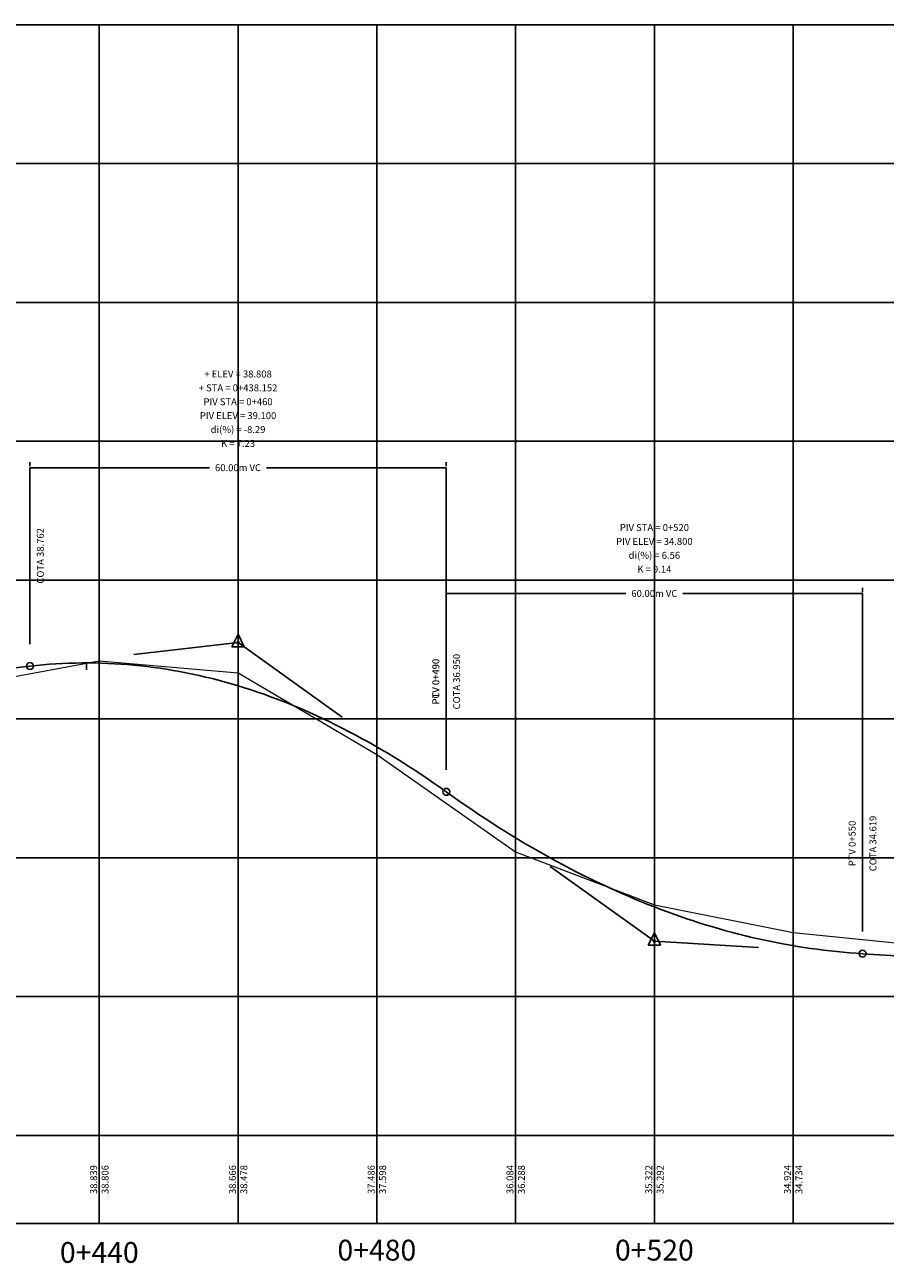
# Model space of a CAD drawing. Extents: x 184167 to 185842, y 1666390 to 1667454.
# Drawn here: x 184821 to 184945, y 1667227 to 1667406 of the extents above; entities that cross this region are included whole.
import ezdxf
from ezdxf.enums import TextEntityAlignment as Align

# ---------------------------------------------------------------- set-up
doc = ezdxf.new("R2010")
doc.units = 0
doc.header["$LTSCALE"] = 10
doc.header["$MEASUREMENT"] = 0
doc.header["$PDSIZE"] = 0.15
doc.layers.get('0').update_dxf_attribs({"linetype": 'CONTINUOUS'})
doc.layers.get('DEFPOINTS').update_dxf_attribs({"linetype": 'CONTINUOUS'})
for name, color, linetype in [('PBASE', 7, 'CONTINUOUS'), ('PEGCT', 7, 'CONTINUOUS'), ('PFGCT', 7, 'CONTINUOUS'), ('PGRID', 8, 'CONTINUOUS'), ('PVGRID', 8, 'CONTINUOUS')]:
    doc.layers.add(name, color=color, linetype=linetype)
doc.layers.add('PEGC', color=70, linetype='CONTINUOUS', lineweight=20)
doc.layers.add('PFGC', color=10, linetype='CONTINUOUS', lineweight=25)
doc.layers.get('0').freeze()
doc.styles.add('2mm', font='romans.shx', dxfattribs={"height": 0.2})
doc.styles.add('REGUA80', font='romans.shx', dxfattribs={"height": 1})
doc.dimstyles.new('COTA', dxfattribs={"dimtxt": 1, "dimasz": 0.15, "dimexe": 0.4, "dimexo": 0.4, "dimgap": 0, "dimtad": 0, "dimtih": 1, "dimtoh": 1, "dimzin": 0, "dimdsep": 46, "dimtxsty": '2mm', "dimblk": 'ARCHTICK', "dimcen": 0.3, "dimclrd": 1, "dimclre": 1, "dimclrt": 256, "dimadec": 0, "dimazin": 0, "dimtfac": 1, "dimtofl": 0, "dimtmove": 0, "dimatfit": 3, "dimfxl": 0, "dimtolj": 1, "dimtzin": 0, "dimarcsym": 0})

# ---------------------------------------------------------------- blocks, each defined once
blk = doc.blocks.new('pvi2')
for p, q in [((0, 0.1), (-0.075, -0.05)), ((0.075, -0.05), (0, 0.1)), ((-0.075, -0.05), (0.075, -0.05))]:
    blk.add_line(p, q)
blk.add_circle((0, 0), 0.0125)
at = {"flags": 1}
for tag, p in [('K', (0, -0.005)), ('LENGTH', (0, -0.033))]:
    blk.add_attdef(tag, text='', height=0.01, dxfattribs=at).set_placement(p, align=Align.CENTER)
blk = doc.blocks.new('_ArchTick')
at = {"color": 0, "linetype": 'ByBlock', "const_width": 0.15}
blk.add_lwpolyline([(-0.5, -0.5), (0.5, 0.5)], dxfattribs=at)
blk = doc.blocks.new('*D25')
at = {"layer": 'DEFPOINTS', "color": 0}
for p in [(184821.57, 1667342.04), (184881.57, 1667342.04), (184881.57, 1667342.04)]:
    blk.add_point(p, dxfattribs=at)
at = {"layer": 'PFGCT', "color": 1, "lineweight": -2}
for p, q in [((184821.57, 1667342.83), (184821.57, 1667342.24)), ((184821.57, 1667342.04), (184847.45, 1667342.04)), ((184881.57, 1667342.04), (184855.69, 1667342.04)), ((184881.57, 1667342.83), (184881.57, 1667342.24))]:
    blk.add_line(p, q, dxfattribs=at)
at = {"layer": 'PFGCT', "color": 1, "lineweight": -2, "xscale": 0.07500000000000004, "yscale": 0.07500000000000004, "zscale": 0.07500000000000004, "rotation": 180}
blk.add_blockref('_ArchTick', (184821.57, 1667342.04), dxfattribs=at)
at = {"layer": 'PFGCT', "color": 1, "lineweight": -2, "xscale": 0.07500000000000004, "yscale": 0.07500000000000004, "zscale": 0.07500000000000004}
blk.add_blockref('_ArchTick', (184881.57, 1667342.04), dxfattribs=at)
at = {"layer": 'PFGCT', "insert": (184851.57, 1667342.04), "char_height": 1, "attachment_point": 5, "style": 'REGUA80'}
blk.add_mtext('\\A1;60.00m VC', dxfattribs=at)
blk = doc.blocks.new('*D26')
at = {"layer": 'DEFPOINTS', "color": 0}
for p in [(184881.57, 1667323.92), (184941.57, 1667323.92), (184941.57, 1667323.92)]:
    blk.add_point(p, dxfattribs=at)
at = {"layer": 'PFGCT', "color": 1, "lineweight": -2}
for p, q in [((184881.57, 1667324.71), (184881.57, 1667324.12)), ((184881.57, 1667323.92), (184907.45, 1667323.92)), ((184941.57, 1667323.92), (184915.69, 1667323.92)), ((184941.57, 1667324.71), (184941.57, 1667324.12))]:
    blk.add_line(p, q, dxfattribs=at)
at = {"layer": 'PFGCT', "color": 1, "lineweight": -2, "xscale": 0.07500000000000004, "yscale": 0.07500000000000004, "zscale": 0.07500000000000004, "rotation": 180}
blk.add_blockref('_ArchTick', (184881.57, 1667323.92), dxfattribs=at)
at = {"layer": 'PFGCT', "color": 1, "lineweight": -2, "xscale": 0.07500000000000004, "yscale": 0.07500000000000004, "zscale": 0.07500000000000004}
blk.add_blockref('_ArchTick', (184941.57, 1667323.92), dxfattribs=at)
at = {"layer": 'PFGCT', "insert": (184911.57, 1667323.92), "char_height": 1, "attachment_point": 5, "style": 'REGUA80'}
blk.add_mtext('\\A1;60.00m VC', dxfattribs=at)

msp = doc.modelspace()

# ---------------------------------------------------------------- linework, layer by layer
at = {"layer": 'PBASE'}
for p, q in [((184391.574, 1667245.843), (185069.172, 1667245.843)), ((184851.574, 1667233.143), (184851.574, 1667245.843)), ((184871.574, 1667233.143), (184871.574, 1667245.843)), ((184891.574, 1667233.143), (184891.574, 1667245.843)), ((184911.574, 1667233.143), (184911.574, 1667245.843)), ((184931.574, 1667233.143), (184931.574, 1667245.843))]:
    msp.add_line(p, q, dxfattribs=at)
at = {"layer": 'PEGC'}
msp.add_lwpolyline([(184811.574, 1667310.503), (184831.574, 1667314.233), (184851.574, 1667312.503), (184871.574, 1667300.703), (184891.574, 1667286.683), (184911.574, 1667279.063), (184931.574, 1667275.083), (184951.574, 1667273.043), (184971.574, 1667271.683), (184991.574, 1667269.933), (185011.574, 1667268.283), (185031.574, 1667267.853), (185051.574, 1667268.503), (185069.171, 1667270.163)], dxfattribs=at)
at = {"layer": 'PEGCT'}
for p, q in [((184831.574, 1667233.143), (184831.574, 1667245.843)), ((184391.574, 1667233.143), (185069.172, 1667233.143))]:
    msp.add_line(p, q, dxfattribs=at)
at = {"layer": 'PFGC'}
for p, q in [((184836.574, 1667315.153), (184851.574, 1667316.843)), ((184851.574, 1667316.843), (184866.574, 1667306.093)), ((184800.574, 1667311.096), (184821.574, 1667313.463)), ((184881.574, 1667295.343), (184881.574, 1667295.343)), ((184896.574, 1667284.593), (184911.574, 1667273.843)), ((184911.574, 1667273.843), (184926.574, 1667272.938)), ((184941.574, 1667272.033), (185015.574, 1667267.569))]:
    msp.add_line(p, q, dxfattribs=at)
for points in [[(184821.574, 1667313.463), (184822.511, 1667313.562), (184823.449, 1667313.65), (184824.386, 1667313.725), (184825.324, 1667313.788), (184826.261, 1667313.839), (184827.199, 1667313.878), (184828.136, 1667313.904), (184829.074, 1667313.919), (184830.011, 1667313.921), (184830.949, 1667313.911), (184831.886, 1667313.89), (184832.824, 1667313.855), (184833.761, 1667313.809), (184834.699, 1667313.751), (184835.636, 1667313.68), (184836.574, 1667313.598), (184837.511, 1667313.503), (184838.449, 1667313.396), (184839.386, 1667313.277), (184840.324, 1667313.146), (184841.261, 1667313.002), (184842.199, 1667312.847), (184843.136, 1667312.679), (184844.074, 1667312.499), (184845.011, 1667312.307), (184845.949, 1667312.103), (184846.886, 1667311.887), (184847.824, 1667311.658), (184848.761, 1667311.417), (184849.699, 1667311.165), (184850.636, 1667310.9), (184851.574, 1667310.623), (184852.511, 1667310.334), (184853.449, 1667310.032), (184854.386, 1667309.719), (184855.324, 1667309.393), (184856.261, 1667309.055), (184857.199, 1667308.705), (184858.136, 1667308.343), (184859.074, 1667307.969), (184860.011, 1667307.583), (184860.949, 1667307.184), (184861.886, 1667306.773), (184862.824, 1667306.351), (184863.761, 1667305.916), (184864.699, 1667305.469), (184865.636, 1667305.009), (184866.574, 1667304.538), (184867.511, 1667304.054), (184868.449, 1667303.559), (184869.386, 1667303.051), (184870.324, 1667302.531), (184871.261, 1667301.998), (184872.199, 1667301.454), (184873.136, 1667300.898), (184874.074, 1667300.329), (184875.011, 1667299.748), (184875.949, 1667299.155), (184876.886, 1667298.55), (184877.824, 1667297.933), (184878.761, 1667297.304), (184879.699, 1667296.662), (184880.636, 1667296.009), (184881.574, 1667295.343)], [(184881.574, 1667295.343), (184882.511, 1667294.676), (184883.449, 1667294.018), (184884.386, 1667293.37), (184885.324, 1667292.732), (184886.261, 1667292.104), (184887.199, 1667291.485), (184888.136, 1667290.875), (184889.074, 1667290.276), (184890.011, 1667289.685), (184890.949, 1667289.105), (184891.886, 1667288.534), (184892.824, 1667287.973), (184893.761, 1667287.421), (184894.699, 1667286.879), (184895.636, 1667286.346), (184896.574, 1667285.823), (184897.511, 1667285.31), (184898.449, 1667284.807), (184899.386, 1667284.313), (184900.324, 1667283.828), (184901.261, 1667283.353), (184902.199, 1667282.888), (184903.136, 1667282.433), (184904.074, 1667281.987), (184905.011, 1667281.55), (184905.949, 1667281.124), (184906.886, 1667280.707), (184907.824, 1667280.299), (184908.761, 1667279.901), (184909.699, 1667279.513), (184910.636, 1667279.134), (184911.574, 1667278.765), (184912.511, 1667278.406), (184913.449, 1667278.056), (184914.386, 1667277.716), (184915.324, 1667277.385), (184916.261, 1667277.065), (184917.199, 1667276.753), (184918.136, 1667276.451), (184919.074, 1667276.159), (184920.011, 1667275.877), (184920.949, 1667275.604), (184921.886, 1667275.341), (184922.824, 1667275.087), (184923.761, 1667274.843), (184924.699, 1667274.609), (184925.636, 1667274.384), (184926.574, 1667274.169), (184927.511, 1667273.963), (184928.449, 1667273.767), (184929.386, 1667273.581), (184930.324, 1667273.404), (184931.261, 1667273.237), (184932.199, 1667273.079), (184933.136, 1667272.932), (184934.074, 1667272.793), (184935.011, 1667272.665), (184935.949, 1667272.546), (184936.886, 1667272.436), (184937.824, 1667272.336), (184938.761, 1667272.246), (184939.699, 1667272.165), (184940.636, 1667272.095), (184941.574, 1667272.033)]]:
    msp.add_lwpolyline(points, dxfattribs=at)
at = {"layer": 'PFGCT'}
for p, q in [((184821.574, 1667316.638), (184821.574, 1667342.038)), ((184881.574, 1667298.518), (184881.574, 1667342.038)), ((184881.574, 1667298.518), (184881.574, 1667323.918)), ((184941.574, 1667275.208), (184941.574, 1667323.918)), ((184829.726, 1667313.922), (184829.726, 1667312.922))]:
    msp.add_line(p, q, dxfattribs=at)
for centre in [(184821.574, 1667313.463), (184881.574, 1667295.343), (184881.574, 1667295.343), (184941.574, 1667272.033)]:
    msp.add_circle(centre, 0.5, dxfattribs=at)
at = {"layer": 'PGRID'}
for p, q in [((184391.574, 1667405.843), (185069.172, 1667405.843)), ((184831.574, 1667245.843), (184831.574, 1667405.843)), ((184851.574, 1667245.843), (184851.574, 1667405.843)), ((184871.574, 1667245.843), (184871.574, 1667405.843)), ((184891.574, 1667245.843), (184891.574, 1667405.843)), ((184911.574, 1667245.843), (184911.574, 1667405.843)), ((184931.574, 1667245.843), (184931.574, 1667405.843)), ((184391.574, 1667385.843), (185069.172, 1667385.843)), ((184391.574, 1667365.843), (185069.172, 1667365.843)), ((184391.574, 1667345.843), (185069.172, 1667345.843)), ((184391.574, 1667325.843), (185069.172, 1667325.843)), ((184391.574, 1667305.843), (185069.172, 1667305.843)), ((184391.574, 1667285.843), (185069.172, 1667285.843)), ((184391.574, 1667265.843), (185069.172, 1667265.843))]:
    msp.add_line(p, q, dxfattribs=at)
at = {"layer": 'PVGRID'}
for p, q in [((184831.574, 1667245.843), (184831.574, 1667314.233)), ((184851.574, 1667245.843), (184851.574, 1667312.503)), ((184871.574, 1667245.843), (184871.574, 1667300.703)), ((184891.574, 1667245.843), (184891.574, 1667286.683)), ((184911.574, 1667245.843), (184911.574, 1667279.063)), ((184931.574, 1667245.843), (184931.574, 1667275.083))]:
    msp.add_line(p, q, dxfattribs=at)

# ---------------------------------------------------------------- block references
at = {"layer": 'PFGC', "xscale": 12.00480192076066, "yscale": 12.00480192084797, "zscale": 12.0048019207683}
for p in [(184851.574, 1667316.843), (184911.574, 1667273.843)]:
    msp.add_blockref('pvi2', p, dxfattribs=at)

# ---------------------------------------------------------------- texts
at = {"layer": 'PEGCT', "style": '2mm'}
for s, p in [('38.839', (184831.574, 1667239.493)), ('38.666', (184851.574, 1667239.493)), ('37.486', (184871.574, 1667239.493)), ('36.084', (184891.574, 1667239.493)), ('35.322', (184911.574, 1667239.493)), ('34.924', (184931.574, 1667239.493))]:
    msp.add_text(s, height=1, rotation=90, dxfattribs=at).set_placement(p, align=Align.BOTTOM_CENTER)
for s, p in [('0+480', (184871.574, 1667229.326)), ('0+520', (184911.574, 1667229.326)), ('0+440', (184831.574, 1667228.995))]:
    msp.add_text(s, height=3, dxfattribs=at).set_placement(p, align=Align.MIDDLE_CENTER)
at = {"layer": 'PFGCT', "style": 'REGUA80'}
for s, p in [('+ ELEV = 38.808', (184851.574, 1667355.038)), ('+ STA = 0+438.152', (184851.574, 1667353.038)), ('PIV STA = 0+460', (184851.574, 1667351.038)), ('PIV ELEV = 39.100', (184851.574, 1667349.038)), ('di(%) = -8.29', (184851.574, 1667347.038)), ('K = 7.23', (184851.574, 1667345.038)), ('PIV STA = 0+520', (184911.574, 1667332.918)), ('PIV ELEV = 34.800', (184911.574, 1667330.918)), ('di(%) = 6.56', (184911.574, 1667328.918)), ('K = 9.14', (184911.574, 1667326.918))]:
    msp.add_text(s, height=1, dxfattribs=at).set_placement(p, align=Align.CENTER)
for s, p in [('COTA 38.762', (184822.574, 1667329.338)), ('COTA 36.950', (184882.574, 1667311.218)), ('COTA 36.950', (184882.574, 1667311.218)), ('COTA 34.619', (184942.574, 1667287.908)), ('38.806', (184831.907, 1667239.493)), ('38.478', (184851.907, 1667239.493)), ('37.598', (184871.907, 1667239.493)), ('36.288', (184891.907, 1667239.493)), ('35.292', (184911.907, 1667239.493)), ('34.734', (184931.907, 1667239.493))]:
    msp.add_text(s, height=1, rotation=90, dxfattribs=at).set_placement(p, align=Align.TOP_CENTER)
for s, p in [('PCV 0+490', (184880.574, 1667311.218)), ('PTV 0+490', (184880.574, 1667311.218)), ('PTV 0+550', (184940.574, 1667287.908))]:
    msp.add_text(s, height=1, rotation=90, dxfattribs=at).set_placement(p, align=Align.CENTER)

# ---------------------------------------------------------------- dimensions: what is measured, and where the dimension line sits
at = {"layer": 'PFGCT'}
for base, p1, p2, picture, middle in [((184881.574, 1667342.038), (184821.574, 1667342.038), (184881.574, 1667342.038), '*D25', (184851.574, 1667342.038)), ((184941.574, 1667323.918), (184881.574, 1667323.918), (184941.574, 1667323.918), '*D26', (184911.574, 1667323.918))]:
    dim = msp.add_linear_dim(base=base, p1=p1, p2=p2, text='60.00m VC', dimstyle='COTA', override={"dimscale": 0.5, "dimexo": 1.5875, "dimpost": 'm', "dimtxsty": 'REGUA80'}, dxfattribs=at)
    dim.commit()
    dim.dimension.update_dxf_attribs({"geometry": picture, "text_midpoint": middle})

doc.saveas('drawing.dxf')
